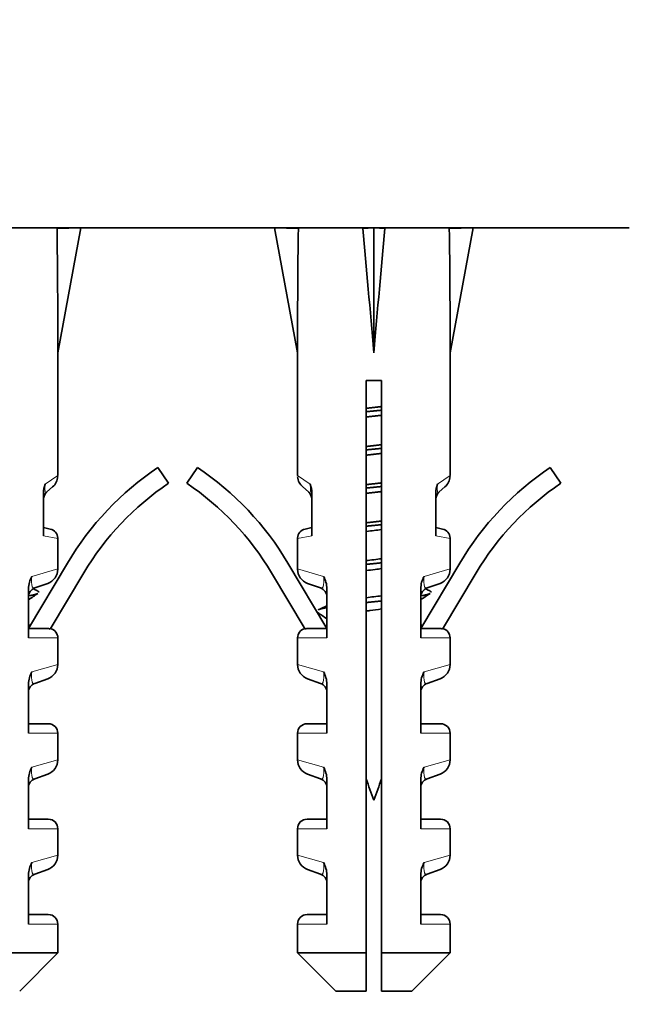
# Model space of a CAD drawing. Units: millimetres. Extents: x 0 to 1487, y 0 to 2753.
# Drawn here: x 746 to 778, y 1217 to 1268 of the extents above; entities that cross this region are included whole.
import ezdxf
from ezdxf import colors
from ezdxf.entities.mleader import LeaderData, LeaderLine
from ezdxf.math import Vec2, Vec3

# ---------------------------------------------------------------- set-up
doc = ezdxf.new("R2010")
doc.units = ezdxf.units.MM
doc.layers.add('DV1_Défaut', color=7, linetype='Continuous')
doc.layers.add('Défaut', color=7, linetype='Continuous')

# ---------------------------------------------------------------- blocks, each defined once
blk = doc.blocks.new('_DOT')
at = {"color": 0}
blk.add_line((0, 0), (-1, 0), dxfattribs=at)
at = {"color": 0, "const_width": 0.333}
blk.add_lwpolyline([(-0.1665, 0, 1), (0.1665, 0, 1)], format="xyb", close=True, dxfattribs=at)
blk = doc.blocks.new('SE')
at = {"layer": 'DV1_Défaut', "color": 7, "linetype": 'Continuous', "lineweight": 35}
for p, q in [((680.987, 1257.309), (777.987, 1257.309)), ((747.987, 1257.286), (749.229, 1257.309)), ((749.229, 1257.309), (748.029, 1250.773)), ((760.637, 1257.286), (759.394, 1257.309)), ((759.394, 1257.309), (760.594, 1250.773)), ((764.015, 1257.286), (764.594, 1257.309)), ((765.174, 1257.286), (764.594, 1257.309)), ((764.594, 1257.309), (764.594, 1250.773)), ((768.552, 1257.286), (769.794, 1257.309)), ((769.794, 1257.309), (768.594, 1250.773)), ((748.029, 1244.337), (748.029, 1250.773)), ((760.594, 1250.773), (760.594, 1244.337)), ((768.594, 1244.337), (768.594, 1250.773)), ((764.994, 1249.309), (764.194, 1249.309)), ((764.194, 1249.309), (764.194, 1219.309)), ((764.994, 1219.309), (764.994, 1249.309)), ((753.277, 1244.759), (753.835, 1243.929)), ((754.788, 1243.929), (755.346, 1244.759)), ((773.843, 1244.759), (774.401, 1243.929)), ((747.28, 1243.421), (747.28, 1241.181)), ((747.452, 1243.47), (747.755, 1243.735)), ((761.172, 1243.47), (760.868, 1243.734)), ((761.343, 1241.181), (761.343, 1243.421)), ((767.846, 1243.421), (767.846, 1241.181)), ((768.017, 1243.47), (768.32, 1243.735)), ((747.635, 1241.527), (747.28, 1241.605)), ((761.343, 1241.605), (760.988, 1241.527)), ((768.201, 1241.527), (767.846, 1241.605)), ((748.029, 1239.434), (748.029, 1241.039)), ((760.594, 1241.039), (760.594, 1239.434)), ((768.594, 1239.434), (768.594, 1241.039)), ((746.491, 1236.321), (748.53, 1239.744)), ((760.093, 1239.744), (762.132, 1236.321)), ((767.057, 1236.321), (769.096, 1239.744)), ((749.389, 1239.232), (747.635, 1236.286)), ((760.989, 1236.286), (759.234, 1239.232)), ((769.955, 1239.232), (768.2, 1236.286)), ((747.499, 1238.681), (746.823, 1238.439)), ((761.801, 1238.439), (761.125, 1238.681)), ((768.064, 1238.681), (767.388, 1238.439)), ((746.491, 1238.406), (746.491, 1235.821)), ((762.132, 1235.821), (762.132, 1238.406)), ((767.057, 1238.406), (767.057, 1235.821)), ((746.491, 1236.321), (747.448, 1236.321)), ((761.176, 1236.321), (762.132, 1236.321)), ((767.057, 1236.321), (768.013, 1236.321)), ((748.029, 1234.434), (748.029, 1235.821)), ((760.594, 1235.821), (760.594, 1234.434)), ((768.594, 1234.434), (768.594, 1235.821)), ((747.499, 1233.681), (746.823, 1233.439)), ((761.801, 1233.439), (761.125, 1233.681)), ((768.064, 1233.681), (767.388, 1233.439)), ((746.491, 1233.406), (746.491, 1230.821)), ((762.132, 1230.821), (762.132, 1233.406)), ((767.057, 1233.406), (767.057, 1230.821)), ((746.491, 1231.321), (747.529, 1231.321)), ((762.132, 1231.321), (761.094, 1231.321)), ((767.057, 1231.321), (768.094, 1231.321)), ((748.029, 1229.434), (748.029, 1230.821)), ((760.594, 1230.821), (760.594, 1229.434)), ((768.594, 1229.434), (768.594, 1230.821)), ((746.491, 1228.406), (746.491, 1225.821)), ((747.499, 1228.681), (746.823, 1228.439)), ((761.801, 1228.439), (761.125, 1228.681)), ((762.132, 1225.821), (762.132, 1228.406)), ((767.057, 1228.406), (767.057, 1225.821)), ((767.388, 1228.439), (768.064, 1228.681)), ((746.491, 1226.321), (747.529, 1226.321)), ((762.132, 1226.321), (761.094, 1226.321)), ((767.057, 1226.321), (768.094, 1226.321)), ((748.029, 1224.434), (748.029, 1225.821)), ((760.594, 1225.821), (760.594, 1224.434)), ((768.594, 1224.434), (768.594, 1225.821)), ((746.823, 1223.439), (747.499, 1223.681)), ((761.801, 1223.439), (761.125, 1223.681)), ((767.388, 1223.439), (768.064, 1223.681)), ((746.491, 1223.406), (746.491, 1220.821)), ((762.132, 1220.821), (762.132, 1223.406)), ((767.057, 1223.406), (767.057, 1220.821)), ((746.491, 1221.321), (747.529, 1221.321)), ((762.132, 1221.321), (761.094, 1221.321)), ((767.057, 1221.321), (768.094, 1221.321)), ((748.029, 1219.309), (748.029, 1220.821)), ((760.594, 1220.821), (760.594, 1219.309)), ((768.594, 1219.309), (768.594, 1220.821)), ((748.029, 1219.309), (744.429, 1219.309)), ((746.029, 1217.309), (748.029, 1219.309)), ((760.594, 1219.309), (764.194, 1219.309)), ((760.594, 1219.309), (762.594, 1217.309)), ((764.194, 1219.309), (764.194, 1217.309)), ((768.594, 1219.309), (764.994, 1219.309)), ((764.994, 1217.309), (764.994, 1219.309)), ((766.594, 1217.309), (768.594, 1219.309)), ((764.194, 1217.309), (762.594, 1217.309)), ((764.994, 1217.309), (766.594, 1217.309))]:
    blk.add_line(p, q, dxfattribs=at)
at = {"layer": 'DV1_Défaut', "color": 7, "linetype": 'Continuous', "lineweight": 18}
for p, q in [((747.363, 1243.873), (748.029, 1244.337)), ((761.26, 1243.873), (760.594, 1244.337)), ((767.929, 1243.873), (768.594, 1244.337)), ((747.28, 1241.181), (748.029, 1241.039)), ((761.343, 1241.181), (760.594, 1241.039)), ((767.846, 1241.181), (768.594, 1241.039)), ((748.029, 1239.434), (746.662, 1239.043)), ((760.594, 1239.434), (761.961, 1239.043)), ((768.594, 1239.434), (767.228, 1239.043)), ((746.491, 1235.821), (748.029, 1235.821)), ((762.132, 1235.821), (760.594, 1235.821)), ((767.057, 1235.821), (768.594, 1235.821)), ((746.662, 1234.043), (748.029, 1234.434)), ((761.961, 1234.043), (760.594, 1234.434)), ((767.228, 1234.043), (768.594, 1234.434)), ((748.029, 1230.821), (746.491, 1230.821)), ((762.132, 1230.821), (760.594, 1230.821)), ((767.057, 1230.821), (768.594, 1230.821)), ((746.662, 1229.043), (748.029, 1229.434)), ((761.961, 1229.043), (760.594, 1229.434)), ((767.228, 1229.043), (768.594, 1229.434)), ((746.491, 1225.821), (748.029, 1225.821)), ((762.132, 1225.821), (760.594, 1225.821)), ((767.057, 1225.821), (768.594, 1225.821)), ((746.662, 1224.043), (748.029, 1224.434)), ((761.961, 1224.043), (760.594, 1224.434)), ((767.228, 1224.043), (768.594, 1224.434)), ((746.491, 1220.821), (748.029, 1220.821)), ((762.132, 1220.821), (760.594, 1220.821)), ((767.057, 1220.821), (768.594, 1220.821))]:
    blk.add_line(p, q, dxfattribs=at)
at = {"layer": 'DV1_Défaut', "color": 7, "linetype": 'Continuous', "lineweight": 35}
for centre, radius, start, end in [((747.229, 1244.337), 0.8, 311.1016, 356.539), ((762.079, 1231.673), 15.77, 123.9256, 149.2193), ((746.545, 1231.673), 15.77, 30.7807, 56.0744), ((767.794, 1244.337), 0.8, 311.1016, 356.539), ((782.644, 1231.673), 15.77, 123.9256, 149.2193), ((748.577, 1243.416), 1.297, 159.3672, 179.7731), ((762.079, 1231.673), 14.77, 123.9256, 149.2193), ((746.545, 1231.673), 14.77, 30.7807, 56.0744), ((761.394, 1244.337), 0.8, 185.2589, 228.8984), ((760.046, 1243.416), 1.297, 0.2272, 20.6325), ((769.143, 1243.416), 1.297, 159.3672, 179.7731), ((782.644, 1231.673), 14.77, 123.9256, 149.2193), ((747.78, 1243.093), 0.5, 131.1016, 180), ((760.843, 1243.093), 0.5, 0, 48.8984), ((768.346, 1243.093), 0.5, 131.1016, 180), ((747.529, 1241.039), 0.5, 1.5481, 77.7264), ((761.094, 1241.039), 0.5, 102.2736, 177.7976), ((768.094, 1241.039), 0.5, 1.5481, 77.7264), ((747.229, 1239.434), 0.8, 289.695, 359.9105), ((761.394, 1239.434), 0.8, 180.0505, 250.305), ((767.794, 1239.434), 0.8, 289.695, 359.9105), ((747.823, 1238.39), 1.332, 150.6503, 179.2977), ((760.8, 1238.39), 1.332, 0.7025, 29.3496), ((768.388, 1238.39), 1.332, 150.6503, 179.2977), ((746.991, 1237.968), 0.5, 109.695, 180), ((817.436, 1134.97), 124.946, 124.32453, 124.59726), ((781.04, 1310.589), 79.93, 244.58998, 244.74087), ((761.632, 1237.968), 0.5, 0, 70.305), ((767.557, 1237.968), 0.5, 109.695, 180), ((838.002, 1134.97), 124.946, 124.32453, 124.59726), ((801.605, 1310.589), 79.93, 244.58998, 244.74087), ((686.001, 1126.395), 134.127, 55.41674, 55.67081), ((724.498, 1316.1), 87.136, 295.26687, 295.58829), ((790.273, 1328.052), 101.473, 244.4392, 244.49437), ((790.273, 1328.052), 101.473, 244.68908, 244.7152), ((747.529, 1235.821), 0.5, 0, 76.666), ((761.094, 1235.821), 0.5, 103.358, 180), ((810.839, 1328.052), 101.473, 244.4392, 244.49437), ((810.839, 1328.052), 101.473, 244.68908, 244.7152), ((768.094, 1235.821), 0.5, 0, 76.666), ((747.823, 1233.39), 1.332, 150.6503, 179.2977), ((747.229, 1234.434), 0.8, 289.695, 359.9105), ((761.394, 1234.434), 0.8, 180.0505, 250.305), ((760.8, 1233.39), 1.332, 0.7025, 29.3496), ((768.388, 1233.39), 1.332, 150.6503, 179.2977), ((767.794, 1234.434), 0.8, 289.695, 359.9105), ((746.991, 1232.968), 0.5, 109.695, 180), ((761.632, 1232.968), 0.5, 0, 70.305), ((767.557, 1232.968), 0.5, 109.695, 180), ((747.529, 1230.821), 0.5, 0, 90), ((761.094, 1230.821), 0.5, 90, 180), ((768.094, 1230.821), 0.5, 0, 90), ((747.229, 1229.434), 0.8, 289.695, 359.9105), ((761.394, 1229.434), 0.8, 180.0505, 250.305), ((767.794, 1229.434), 0.8, 289.695, 359.9105), ((747.823, 1228.39), 1.332, 150.6503, 179.2977), ((760.8, 1228.39), 1.332, 0.7025, 29.3496), ((768.388, 1228.39), 1.332, 150.6503, 179.2977), ((746.991, 1227.968), 0.5, 109.695, 180), ((761.632, 1227.968), 0.5, 0, 70.305), ((803.417, 1241.754), 41.423, 198.7573, 200.4081), ((725.771, 1241.754), 41.423, 339.5919, 341.2427), ((767.557, 1227.968), 0.5, 109.695, 180), ((747.529, 1225.821), 0.5, 0, 90), ((761.094, 1225.821), 0.5, 90, 180), ((768.094, 1225.821), 0.5, 0, 90), ((747.229, 1224.434), 0.8, 289.695, 359.9105), ((761.394, 1224.434), 0.8, 180.0505, 250.305), ((767.794, 1224.434), 0.8, 289.695, 359.9105), ((747.823, 1223.39), 1.332, 150.6503, 179.2977), ((760.8, 1223.39), 1.332, 0.7025, 29.3496), ((768.388, 1223.39), 1.332, 150.6503, 179.2977), ((746.991, 1222.968), 0.5, 109.695, 180), ((761.632, 1222.968), 0.5, 0, 70.305), ((767.557, 1222.968), 0.5, 109.695, 180), ((747.529, 1220.821), 0.5, 0, 90), ((761.094, 1220.821), 0.5, 90, 180), ((768.094, 1220.821), 0.5, 0, 90)]:
    blk.add_arc(centre, radius, start, end, dxfattribs=at)
for centre, major_axis, ratio, start_param, end_param in [((744.029, 1228.985), (1.704, 51.386), 0.070422, -1.130604, -0.985211), ((764.594, 1228.985), (-1.704, 51.386), 0.070422, 0.985211, 1.130604), ((764.594, 1228.985), (-3.627, 51.386), 0.032842, -1.135257, -0.989865), ((764.594, 1228.985), (3.627, 51.386), 0.032842, 0.989865, 1.135257), ((764.594, 1228.985), (1.704, 51.386), 0.070422, -1.130604, -0.985211)]:
    blk.add_ellipse(centre, major_axis=major_axis, ratio=ratio, start_param=start_param, end_param=end_param, dxfattribs=at)
for points, weights, knots in [([(764.184, 1247.854), (764.388, 1247.878), (764.594, 1247.901), (764.799, 1247.924), (765.002, 1247.949)], [0.964811924291, 0.979166184864, 1, 0.979299047367, 0.964995269303], [0, 0, 0, 0.501599, 0.501599, 1, 1, 1]), ([(765.002, 1247.758), (764.799, 1247.737), (764.594, 1247.717), (764.39, 1247.697), (764.187, 1247.676)], [0.96891981385, 0.982056767924, 1, 0.982056767924, 0.96891981385], [0, 0, 0, 0.5, 0.5, 1, 1, 1]), ([(765.002, 1247.494), (764.799, 1247.469), (764.594, 1247.446), (764.389, 1247.424), (764.187, 1247.399)], [0.964995269303, 0.979299047367, 1, 0.979299047367, 0.964995269303], [0, 0, 0, 0.5, 0.5, 1, 1, 1]), ([(764.184, 1245.854), (764.388, 1245.878), (764.594, 1245.901), (764.799, 1245.924), (765.002, 1245.949)], [0.964811924291, 0.979166184864, 1, 0.979299047367, 0.964995269303], [0, 0, 0, 0.501599, 0.501599, 1, 1, 1]), ([(765.002, 1245.758), (764.799, 1245.737), (764.594, 1245.717), (764.39, 1245.697), (764.187, 1245.676)], [0.96891981385, 0.982056767924, 1, 0.982056767924, 0.96891981385], [0, 0, 0, 0.5, 0.5, 1, 1, 1]), ([(765.002, 1245.494), (764.799, 1245.469), (764.594, 1245.446), (764.389, 1245.424), (764.187, 1245.399)], [0.964995269303, 0.979299047367, 1, 0.979299047367, 0.964995269303], [0, 0, 0, 0.5, 0.5, 1, 1, 1]), ([(764.184, 1243.854), (764.388, 1243.878), (764.594, 1243.901), (764.799, 1243.924), (765.002, 1243.949)], [0.964811924291, 0.979166184864, 1, 0.979299047367, 0.964995269303], [0, 0, 0, 0.501599, 0.501599, 1, 1, 1]), ([(765.002, 1243.758), (764.799, 1243.737), (764.594, 1243.717), (764.39, 1243.697), (764.187, 1243.676)], [0.96891981385, 0.982056767924, 1, 0.982056767924, 0.96891981385], [0, 0, 0, 0.5, 0.5, 1, 1, 1]), ([(765.002, 1243.494), (764.799, 1243.469), (764.594, 1243.446), (764.389, 1243.424), (764.187, 1243.399)], [0.964995269303, 0.979299047367, 1, 0.979299047367, 0.964995269303], [0, 0, 0, 0.5, 0.5, 1, 1, 1]), ([(764.184, 1241.854), (764.388, 1241.878), (764.594, 1241.901), (764.799, 1241.924), (765.002, 1241.949)], [0.96481191851, 0.979166180669, 1, 0.979299047367, 0.964995269303], [0, 0, 0, 0.501599, 0.501599, 1, 1, 1]), ([(765.002, 1241.758), (764.799, 1241.737), (764.594, 1241.717), (764.39, 1241.697), (764.187, 1241.676)], [0.96891981385, 0.982056767924, 1, 0.982056767924, 0.96891981385], [0, 0, 0, 0.5, 0.5, 1, 1, 1]), ([(765.002, 1239.758), (764.799, 1239.737), (764.594, 1239.717), (764.39, 1239.697), (764.187, 1239.676)], [0.96891981385, 0.982056767924, 1, 0.982056767924, 0.96891981385], [0, 0, 0, 0.5, 0.5, 1, 1, 1]), ([(746.98, 1238.157), (746.886, 1238.1), (746.627, 1238.05), (746.59, 1238.043), (746.551, 1238.036)], [0.940723680586, 0.955740166081, 1, 0.993495806094, 0.987623142935], [0, 0, 0, 0.871874, 0.871874, 1, 1, 1]), ([(767.545, 1238.157), (767.452, 1238.1), (767.192, 1238.05), (767.156, 1238.043), (767.116, 1238.036)], [0.940723680586, 0.955740166081, 1, 0.993495806094, 0.987623142935], [0, 0, 0, 0.871874, 0.871874, 1, 1, 1]), ([(765.002, 1237.758), (764.799, 1237.737), (764.594, 1237.717), (764.39, 1237.697), (764.187, 1237.676)], [0.96891981385, 0.982056767924, 1, 0.982056767924, 0.96891981385], [0, 0, 0, 0.5, 0.5, 1, 1, 1]), ([(762.086, 1237.4), (762.039, 1237.392), (761.996, 1237.384), (761.796, 1237.345), (761.694, 1237.302)], [0.985679767089, 0.992409876882, 1, 0.96552797106, 0.948795436215], [0, 0, 0, 0.18045, 0.18045, 1, 1, 1])]:
    blk.add_rational_spline(points, weights, degree=2, knots=knots, dxfattribs=at)
at = {"layer": 'DV1_Défaut', "color": 7, "linetype": 'Continuous', "lineweight": 18}
for points, knots in [([(747.363, 1243.873), (747.359, 1243.826), (747.355, 1243.779), (747.35, 1243.687), (747.349, 1243.643), (747.352, 1243.531), (747.361, 1243.488), (747.384, 1243.446), (747.397, 1243.443), (747.424, 1243.449), (747.438, 1243.458), (747.452, 1243.47)], [0, 0, 0, 0, 0.125, 0.125, 0.25, 0.25, 0.5, 0.5, 0.75, 0.75, 1, 1, 1, 1]), ([(761.172, 1243.47), (761.185, 1243.458), (761.199, 1243.449), (761.226, 1243.443), (761.239, 1243.446), (761.262, 1243.488), (761.271, 1243.531), (761.274, 1243.642), (761.273, 1243.687), (761.268, 1243.78), (761.264, 1243.826), (761.26, 1243.873)], [0, 0, 0, 0, 0.25, 0.25, 0.5, 0.5, 0.75, 0.75, 0.875, 0.875, 1, 1, 1, 1]), ([(767.929, 1243.873), (767.925, 1243.826), (767.921, 1243.779), (767.916, 1243.687), (767.915, 1243.643), (767.917, 1243.531), (767.927, 1243.488), (767.949, 1243.446), (767.963, 1243.443), (767.99, 1243.449), (768.004, 1243.458), (768.017, 1243.47)], [0, 0, 0, 0, 0.125, 0.125, 0.25, 0.25, 0.5, 0.5, 0.75, 0.75, 1, 1, 1, 1]), ([(746.662, 1239.043), (746.652, 1238.926), (746.649, 1238.807), (746.659, 1238.615), (746.672, 1238.549), (746.708, 1238.463), (746.729, 1238.444), (746.775, 1238.427), (746.799, 1238.431), (746.823, 1238.439)], [0, 0, 0, 0, 0.25, 0.25, 0.5, 0.5, 0.75, 0.75, 1, 1, 1, 1]), ([(761.801, 1238.439), (761.825, 1238.431), (761.848, 1238.427), (761.894, 1238.444), (761.915, 1238.463), (761.951, 1238.548), (761.964, 1238.616), (761.975, 1238.805), (761.971, 1238.925), (761.961, 1239.043)], [0, 0, 0, 0, 0.25, 0.25, 0.5, 0.5, 0.75, 0.75, 1, 1, 1, 1]), ([(767.228, 1239.043), (767.218, 1238.926), (767.214, 1238.807), (767.224, 1238.615), (767.238, 1238.549), (767.273, 1238.463), (767.294, 1238.444), (767.34, 1238.427), (767.364, 1238.431), (767.388, 1238.439)], [0, 0, 0, 0, 0.25, 0.25, 0.5, 0.5, 0.75, 0.75, 1, 1, 1, 1]), ([(746.662, 1234.043), (746.652, 1233.926), (746.649, 1233.807), (746.659, 1233.615), (746.672, 1233.549), (746.708, 1233.463), (746.729, 1233.444), (746.775, 1233.427), (746.799, 1233.431), (746.823, 1233.439)], [0, 0, 0, 0, 0.25, 0.25, 0.5, 0.5, 0.75, 0.75, 1, 1, 1, 1]), ([(761.801, 1233.439), (761.825, 1233.431), (761.848, 1233.427), (761.894, 1233.444), (761.915, 1233.463), (761.951, 1233.548), (761.964, 1233.616), (761.975, 1233.805), (761.971, 1233.925), (761.961, 1234.043)], [0, 0, 0, 0, 0.25, 0.25, 0.5, 0.5, 0.75, 0.75, 1, 1, 1, 1]), ([(767.228, 1234.043), (767.218, 1233.926), (767.214, 1233.807), (767.224, 1233.615), (767.238, 1233.549), (767.273, 1233.463), (767.294, 1233.444), (767.34, 1233.427), (767.364, 1233.431), (767.388, 1233.439)], [0, 0, 0, 0, 0.25, 0.25, 0.5, 0.5, 0.75, 0.75, 1, 1, 1, 1]), ([(746.662, 1229.043), (746.652, 1228.926), (746.649, 1228.807), (746.659, 1228.615), (746.672, 1228.549), (746.708, 1228.463), (746.729, 1228.444), (746.775, 1228.427), (746.799, 1228.431), (746.823, 1228.439)], [0, 0, 0, 0, 0.25, 0.25, 0.5, 0.5, 0.75, 0.75, 1, 1, 1, 1]), ([(761.801, 1228.439), (761.825, 1228.431), (761.848, 1228.427), (761.894, 1228.444), (761.915, 1228.463), (761.951, 1228.548), (761.964, 1228.616), (761.975, 1228.805), (761.971, 1228.925), (761.961, 1229.043)], [0, 0, 0, 0, 0.25, 0.25, 0.5, 0.5, 0.75, 0.75, 1, 1, 1, 1]), ([(767.228, 1229.043), (767.218, 1228.926), (767.214, 1228.807), (767.224, 1228.615), (767.238, 1228.549), (767.273, 1228.463), (767.294, 1228.444), (767.34, 1228.427), (767.364, 1228.431), (767.388, 1228.439)], [0, 0, 0, 0, 0.25, 0.25, 0.5, 0.5, 0.75, 0.75, 1, 1, 1, 1]), ([(746.662, 1224.043), (746.652, 1223.926), (746.649, 1223.807), (746.659, 1223.615), (746.672, 1223.549), (746.708, 1223.463), (746.729, 1223.444), (746.775, 1223.427), (746.799, 1223.431), (746.823, 1223.439)], [0, 0, 0, 0, 0.25, 0.25, 0.5, 0.5, 0.75, 0.75, 1, 1, 1, 1]), ([(761.801, 1223.439), (761.825, 1223.431), (761.848, 1223.427), (761.894, 1223.444), (761.915, 1223.463), (761.951, 1223.548), (761.964, 1223.616), (761.975, 1223.805), (761.971, 1223.925), (761.961, 1224.043)], [0, 0, 0, 0, 0.25, 0.25, 0.5, 0.5, 0.75, 0.75, 1, 1, 1, 1]), ([(767.228, 1224.043), (767.218, 1223.926), (767.214, 1223.807), (767.224, 1223.615), (767.238, 1223.549), (767.273, 1223.463), (767.294, 1223.444), (767.34, 1223.427), (767.364, 1223.431), (767.388, 1223.439)], [0, 0, 0, 0, 0.25, 0.25, 0.5, 0.5, 0.75, 0.75, 1, 1, 1, 1])]:
    blk.add_open_spline(points, degree=3, knots=knots, dxfattribs=at)
at = {"layer": 'DV1_Défaut', "color": 7, "linetype": 'Continuous', "lineweight": 35}
for points, knots in [([(764.193, 1241.399), (764.203, 1241.4), (764.214, 1241.401), (764.48, 1241.434), (764.74, 1241.465), (764.994, 1241.497)], [0, 0, 0, 0, 0.038498, 0.038498, 1, 1, 1, 1]), ([(764.188, 1239.35), (764.346, 1239.371), (764.507, 1239.391), (764.779, 1239.423), (764.89, 1239.437), (765, 1239.452)], [0, 0, 0, 0, 0.590482, 0.590482, 1, 1, 1, 1]), ([(764.193, 1237.227), (764.255, 1237.236), (764.317, 1237.245), (764.585, 1237.282), (764.792, 1237.311), (764.995, 1237.34)], [0, 0, 0, 0, 0.234497, 0.234497, 1, 1, 1, 1]), ([(747.635, 1236.286), (747.605, 1236.297), (747.574, 1236.306), (747.512, 1236.318), (747.48, 1236.321), (747.448, 1236.321)], [0, 0, 0, 0, 0.5, 0.5, 1, 1, 1, 1]), ([(760.989, 1236.286), (761.018, 1236.297), (761.049, 1236.306), (761.112, 1236.318), (761.144, 1236.321), (761.176, 1236.321)], [0, 0, 0, 0, 0.5, 0.5, 1, 1, 1, 1]), ([(768.2, 1236.286), (768.17, 1236.297), (768.139, 1236.306), (768.077, 1236.318), (768.045, 1236.321), (768.013, 1236.321)], [0, 0, 0, 0, 0.5, 0.5, 1, 1, 1, 1])]:
    blk.add_open_spline(points, degree=3, knots=knots, dxfattribs=at)
for points in [[(764.998, 1239.971), (764.73, 1239.938), (764.456, 1239.906), (764.189, 1239.873)], [(764.995, 1238.03), (764.73, 1237.996), (764.458, 1237.963), (764.195, 1237.93)]]:
    blk.add_open_spline(points, degree=3, dxfattribs=at)
for points in [[(746.929, 1238.302), (747.029, 1238.26), (747.029, 1238.217)], [(767.495, 1238.302), (767.594, 1238.26), (767.594, 1238.217)]]:
    blk.add_rational_spline(points, [0.948795436215, 0.933012701892, 0.933012701892], degree=2, dxfattribs=at)

msp = doc.modelspace()

# ---------------------------------------------------------------- block references
at = {"layer": 'Défaut'}
msp.add_blockref('SE', (0, 0), dxfattribs=at)

# ---------------------------------------------------------------- leaders
at = {"layer": 'Défaut', "color": 7, "linetype": 'Continuous', "lineweight": 18}
ml = msp.add_multileader_mtext('Standard', dxfattribs=at)
ml.set_content('{\\pxsm0.9;\\fSolid Edge ISO|b1||i0||c0|p34;\\W1.;02/03/2023\\P}', color=256)
ml.set_leader_properties()
ml.set_arrow_properties(name='DOT')
ml.build(insert=Vec2(0, 0))
ml.multileader.update_dxf_attribs({"leader_type": 0, "dogleg_length": 0, "arrow_head_size": 12})
ctx = ml.context
ctx.base_point, ctx.char_height, ctx.arrow_head_size, ctx.landing_gap_size = Vec3(1399.715, 2744.471), 12, 12, 4.2
notes = []
notes.append((ctx, [(0, (0, 0, 0), (0, 0), (1, 0), 1, [])]))
ctx.mtext.insert = Vec3(1401.715, 2750.591)
for ctx, leaders in notes:
    for number, flags, end, landing, length, lines in leaders:
        leader = LeaderData()
        leader.index, (leader.has_last_leader_line, leader.has_dogleg_vector, leader.attachment_direction) = number, flags
        leader.last_leader_point, leader.dogleg_vector, leader.dogleg_length = Vec3(end), Vec3(landing), length
        for number, points, colour, breaks in lines:
            line = LeaderLine()
            line.index, line.vertices, line.color, line.breaks = number, Vec3.list(points), colors.encode_raw_color(colour), breaks
            leader.lines.append(line)
        ctx.leaders.append(leader)

doc.saveas('drawing.dxf')
